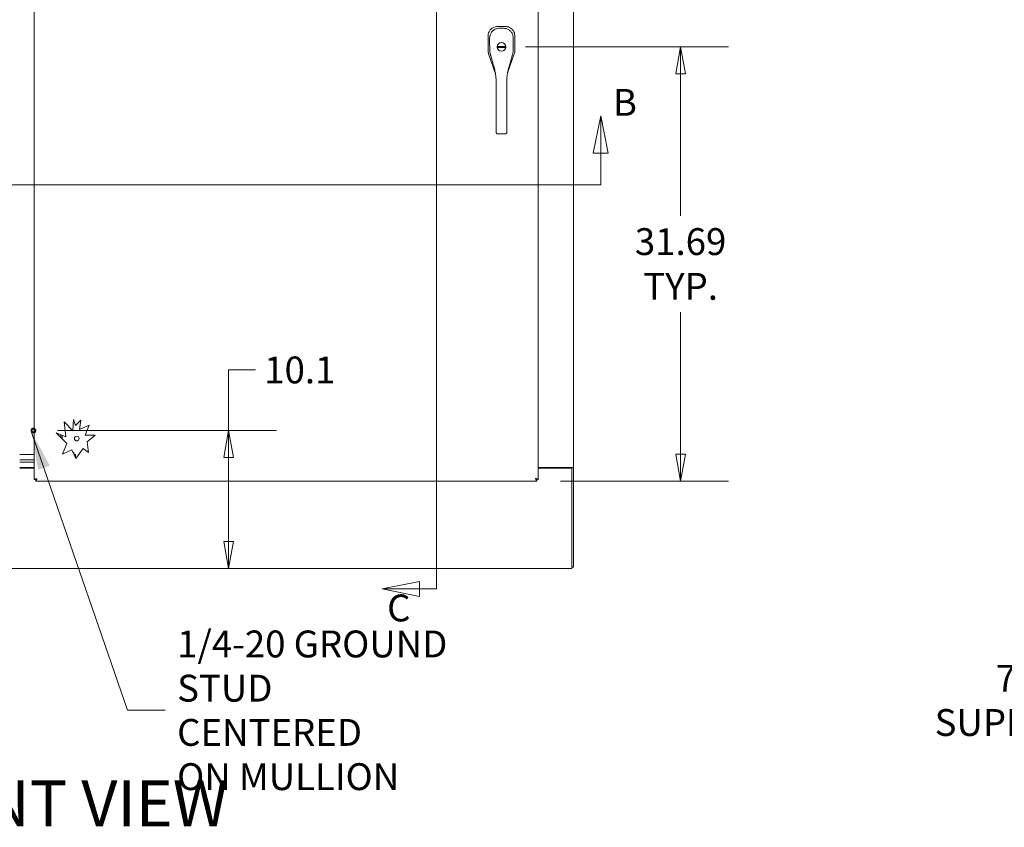
# Model space of a CAD drawing. Units: inches. Extents: x 9 to 459, y 9 to 280.
# Drawn here: x 139 to 211, y 119 to 178 of the extents above; entities that cross this region are included whole.
import ezdxf

# ---------------------------------------------------------------- set-up
doc = ezdxf.new("R2010")
doc.units = ezdxf.units.IN
doc.header["$LTSCALE"] = 28
doc.header["$MEASUREMENT"] = 0
doc.linetypes.add('DASHED', pattern=[0.2067, 0.1654, -0.0413])
doc.layers.get('0').update_dxf_attribs({"lineweight": 0})
for name, color, linetype, lineweight in [('Dimension (ANSI)', 7, 'Continuous', 5), ('Hidden (ANSI)', 7, 'DASHED', 5), ('Section Line (ANSI)', 7, 'Continuous', 5), ('Symbol (ANSI)', 7, 'Continuous', 5), ('Visible (ANSI)', 7, 'Continuous', 5)]:
    doc.layers.add(name, color=color, linetype=linetype, lineweight=lineweight)
doc.styles.add('Note Text (ANSI)', font='tahoma.ttf')
doc.styles.add('ROMANS', font='tahoma.ttf')
doc.styles.add('Text Style168', font='tahoma.ttf')
doc.dimstyles.new('Default (ANSI)', dxfattribs={"dimscale": 28, "dimtxt": 0.07, "dimasz": 0.07, "dimexe": 0.125, "dimexo": 0.0625, "dimgap": 0.031496, "dimtad": 0, "dimtih": 1, "dimtoh": 1, "dimrnd": 1e-08, "dimzin": 0, "dimdsep": 46, "dimtxsty": 'ROMANS', "dimblk": 'Filled-1', "dimcen": 0.09, "dimdle": 0.393701, "dimclrd": 256, "dimclre": 256, "dimclrt": 256, "dimadec": 0, "dimazin": 0, "dimtfac": 0.928571, "dimtofl": 0, "dimtmove": 0, "dimatfit": 3, "dimfxl": 1, "dimtolj": 1, "dimtzin": 0, "dimlwd": -1, "dimlwe": -1, "dimarcsym": 0})
doc.dimstyles.new('Default (ANSI)$7', dxfattribs={"dimscale": 28, "dimtxt": 0.07, "dimasz": 0.098425, "dimexe": 0.125, "dimexo": 0.0625, "dimgap": 0.031496, "dimtad": 0, "dimtih": 1, "dimtoh": 1, "dimrnd": 1e-08, "dimzin": 0, "dimdsep": 46, "dimtxsty": 'ROMANS', "dimblk": 'Filled-1', "dimcen": 0.09, "dimdle": 0.393701, "dimclrd": 256, "dimclre": 256, "dimclrt": 256, "dimadec": 0, "dimazin": 0, "dimtfac": 0.928571, "dimtofl": 0, "dimtmove": 0, "dimatfit": 3, "dimfxl": 1, "dimtolj": 1, "dimtzin": 0, "dimlwd": -1, "dimlwe": -1, "dimarcsym": 0})

# ---------------------------------------------------------------- blocks, each defined once
blk = doc.blocks.new('2dTransSection0')
at = {"layer": 'Section Line (ANSI)', "linetype": 'Continuous'}
for p, q in [((6.4694, 6.1108), (6.4499, 6.0128)), ((6.4694, 6.0128), (6.4694, 6.1108)), ((6.4889, 6.0128), (6.4694, 6.1108)), ((6.4499, 6.0128), (6.4889, 6.0128)), ((6.4694, 5.9308), (6.4694, 6.0128)), ((3.5498, 5.9308), (6.4694, 5.9308)), ((6.4536, 5.9308), (6.4694, 5.9308))]:
    blk.add_line(p, q, dxfattribs=at)
at = {"layer": 'Section Line (ANSI)', "linetype": 'Continuous', "flags": 128}
blk.add_lwpolyline([(6.4889, 6.0128), (6.4694, 6.1108), (6.4499, 6.0128), (6.4889, 6.0128)], dxfattribs=at)
at = {"layer": 'Section Line (ANSI)'}
blk.add_solid([(6.4889, 6.0128), (6.4694, 6.1108), (6.4499, 6.0128), (6.4889, 6.0128)], dxfattribs=at)
at = {"layer": 'Section Line (ANSI)', "insert": (6.5009, 6.0887), "char_height": 0.07, "attachment_point": 7, "style": 'Note Text (ANSI)'}
blk.add_mtext('B', dxfattribs=at)
blk = doc.blocks.new('Filled-1')
at = {"color": 0}
for p, q in [((0, 0), (-1, 0.179)), ((-1, 0.179), (-1, -0.179)), ((-1, 0), (0, 0)), ((-1, -0.179), (0, 0))]:
    blk.add_line(p, q, dxfattribs=at)
at = {"color": 0, "flags": 128}
blk.add_lwpolyline([(-1, -0.179), (0, 0), (-1, 0.179), (-1, -0.179)], dxfattribs=at)
at = {"color": 0}
blk.add_solid([(-1, -0.179), (0, 0), (-1, 0.179), (-1, -0.179)], dxfattribs=at)
blk = doc.blocks.new('*D35')
at = {"layer": 'Defpoints', "color": 0, "transparency": 16777216}
for p in [(139.706, 148.124), (153.962, 148.124), (179.039, 138.061)]:
    blk.add_point(p, dxfattribs=at)
at = {"layer": 'Dimension (ANSI)', "transparency": 16777216}
for p, q in [((153.962, 148.124), (153.962, 152.547)), ((153.962, 152.547), (155.922, 152.547)), ((141.456, 148.124), (157.462, 148.124)), ((153.962, 140.021), (153.962, 146.164))]:
    blk.add_line(p, q, dxfattribs=at)
at = {"layer": 'Dimension (ANSI)', "transparency": 16777216, "xscale": 1.96000000834465, "yscale": 1.96000000834465, "zscale": 1.96000000834465}
for p, rotation in [((153.962, 148.124), 90), ((153.962, 138.061), 270)]:
    blk.add_blockref('Filled-1', p, dxfattribs=dict(at, rotation=rotation))
at = {"layer": 'Dimension (ANSI)', "transparency": 16777216, "insert": (159.161, 152.547), "char_height": 1.96, "attachment_point": 5, "style": 'ROMANS'}
blk.add_mtext('\\A1;10.1', dxfattribs=at)
blk = doc.blocks.new('2dTransSection2')
at = {"layer": 'Section Line (ANSI)', "linetype": 'Continuous'}
for p, q in [((5.9764, 7.6512), (5.8784, 7.6317)), ((5.9764, 7.6317), (5.8784, 7.6317)), ((5.8784, 7.6317), (5.9764, 7.6122)), ((5.9764, 7.6122), (5.9764, 7.6512)), ((6.0408, 7.6317), (5.9764, 7.6317)), ((6.0408, 7.6317), (6.0408, 4.8772)), ((6.0408, 7.6317), (6.0408, 7.3359)), ((6.0408, 5.173), (6.0408, 4.8772)), ((5.9969, 4.8967), (5.8989, 4.8772)), ((5.9969, 4.8577), (5.9969, 4.8967)), ((5.9969, 4.8772), (5.8989, 4.8772)), ((5.8989, 4.8772), (5.9969, 4.8577)), ((6.0408, 4.8772), (5.9969, 4.8772))]:
    blk.add_line(p, q, dxfattribs=at)
at = {"layer": 'Section Line (ANSI)', "linetype": 'Continuous', "flags": 128}
for points in [[(5.9764, 7.6512), (5.8784, 7.6317), (5.9764, 7.6122), (5.9764, 7.6512)], [(5.9969, 4.8967), (5.8989, 4.8772), (5.9969, 4.8577), (5.9969, 4.8967)]]:
    blk.add_lwpolyline(points, dxfattribs=at)
at = {"layer": 'Section Line (ANSI)'}
for points in [[(5.9764, 7.6512), (5.8784, 7.6317), (5.9764, 7.6122), (5.9764, 7.6512)], [(5.9969, 4.8967), (5.8989, 4.8772), (5.9969, 4.8577), (5.9969, 4.8967)]]:
    blk.add_solid(points, dxfattribs=at)
at = {"layer": 'Section Line (ANSI)', "char_height": 0.07, "attachment_point": 7, "style": 'Note Text (ANSI)'}
for insert in [(5.8821, 7.675), (5.9121, 4.7708)]:
    blk.add_mtext('C', dxfattribs=dict(at, insert=insert))
blk = doc.blocks.new('*D53')
at = {"layer": 'Defpoints', "color": 0, "transparency": 16777216}
for p in [(173.889, 176.124), (186.973, 176.124), (176.462, 144.436)]:
    blk.add_point(p, dxfattribs=at)
at = {"layer": 'Dimension (ANSI)', "transparency": 16777216}
for p, q in [((175.639, 176.124), (190.473, 176.124)), ((186.973, 174.164), (186.973, 163.796)), ((186.973, 146.396), (186.973, 156.765)), ((178.212, 144.436), (190.473, 144.436))]:
    blk.add_line(p, q, dxfattribs=at)
at = {"layer": 'Dimension (ANSI)', "transparency": 16777216, "xscale": 1.96000000834465, "yscale": 1.96000000834465, "zscale": 1.96000000834465}
for p, rotation in [((186.973, 176.124), 90), ((186.973, 144.436), 270)]:
    blk.add_blockref('Filled-1', p, dxfattribs=dict(at, rotation=rotation))
at = {"layer": 'Dimension (ANSI)', "transparency": 16777216, "insert": (186.973, 160.28), "char_height": 1.96, "attachment_point": 5, "style": 'ROMANS'}
blk.add_mtext('\\A1;\\fTahoma|b0|i0;\\H1.9600;31.69\\P\\fTahoma|b0|i0;\\H1.9600;TYP.', dxfattribs=at)
blk = doc.blocks.new('*D54')
at = {"layer": 'Defpoints', "color": 0, "transparency": 16777216}
for p in [(136.016, 183.878), (138.702, 183.878), (136.016, 176.126)]:
    blk.add_point(p, dxfattribs=at)
at = {"layer": 'Dimension (ANSI)', "transparency": 16777216}
for p, q in [((136.016, 177.876), (136.016, 187.378)), ((134.056, 183.878), (132.096, 183.878)), ((140.662, 183.878), (142.622, 183.878))]:
    blk.add_line(p, q, dxfattribs=at)
at = {"layer": 'Dimension (ANSI)', "transparency": 16777216, "xscale": 1.96000000834465, "yscale": 1.96000000834465, "zscale": 1.96000000834465}
blk.add_blockref('Filled-1', (136.016, 183.878), dxfattribs=at)
at = {"layer": 'Dimension (ANSI)', "transparency": 16777216, "xscale": 1.96000000834465, "yscale": 1.96000000834465, "zscale": 1.96000000834465, "rotation": 180}
blk.add_blockref('Filled-1', (138.702, 183.878), dxfattribs=at)
at = {"layer": 'Dimension (ANSI)', "transparency": 16777216, "insert": (128.625, 183.878), "char_height": 1.96, "attachment_point": 5, "style": 'ROMANS'}
blk.add_mtext('\\A1;\\fTahoma|b0|i0;\\H1.9600;2.69\\P\\fTahoma|b0|i0;\\H1.9600;TYP.', dxfattribs=at)

msp = doc.modelspace()

# ---------------------------------------------------------------- linework, layer by layer
at = {"layer": 'Hidden (ANSI)'}
for p, q in [((139.5643, 148.1419), (139.553, 148.1427)), ((139.5613, 148.1769), (139.5717, 148.1724)), ((139.5821, 148.1406), (139.5643, 148.1419)), ((139.5778, 148.1869), (139.5674, 148.1913)), ((139.5717, 148.1724), (139.5881, 148.1655)), ((139.5942, 148.1799), (139.5778, 148.1869)), ((139.5863, 148.221), (139.5947, 148.2134)), ((139.5947, 148.2134), (139.608, 148.2015)), ((139.6052, 148.2251), (139.5968, 148.2326)), ((139.6185, 148.2132), (139.6052, 148.2251)), ((139.6243, 148.2546), (139.6298, 148.2446)), ((139.6298, 148.2446), (139.6385, 148.2291)), ((139.6435, 148.2523), (139.638, 148.2622)), ((139.6522, 148.2367), (139.6435, 148.2523)), ((139.6712, 148.274), (139.6732, 148.2628)), ((139.6732, 148.2628), (139.6763, 148.2453)), ((139.6886, 148.2656), (139.6866, 148.2768)), ((139.6917, 148.2481), (139.6886, 148.2656)), ((139.72, 148.2659), (139.7173, 148.2484)), ((139.7218, 148.2772), (139.72, 148.2659)), ((139.7328, 148.246), (139.7356, 148.2635)), ((139.7356, 148.2635), (139.7373, 148.2747)), ((139.7654, 148.2537), (139.7571, 148.2379)), ((139.7707, 148.2637), (139.7654, 148.2537)), ((139.771, 148.2306), (139.7793, 148.2464)), ((139.7793, 148.2464), (139.7846, 148.2564)), ((139.8043, 148.2273), (139.7914, 148.2151)), ((139.8021, 148.2037), (139.8151, 148.2159)), ((139.8126, 148.2351), (139.8043, 148.2273)), ((139.8151, 148.2159), (139.8233, 148.2237)), ((139.8326, 148.1898), (139.8164, 148.1825)), ((139.8228, 148.1681), (139.839, 148.1755)), ((139.8471, 148.1451), (139.8294, 148.1434)), ((139.8429, 148.1945), (139.8326, 148.1898)), ((139.839, 148.1755), (139.8494, 148.1802)), ((139.8584, 148.1462), (139.8471, 148.1451)), ((139.5519, 148.127), (139.5632, 148.1262)), ((139.5662, 148.0949), (139.5552, 148.092)), ((139.5592, 148.0768), (139.5702, 148.0797)), ((139.5632, 148.1262), (139.5809, 148.1249)), ((139.5834, 148.0995), (139.5662, 148.0949)), ((139.5702, 148.0797), (139.5874, 148.0843)), ((139.5831, 148.0511), (139.5737, 148.0448)), ((139.5825, 148.0317), (139.5919, 148.0381)), ((139.5979, 148.061), (139.5831, 148.0511)), ((139.5919, 148.0381), (139.6067, 148.0479)), ((139.6134, 148.0152), (139.6066, 148.0061)), ((139.6242, 148.0293), (139.6134, 148.0152)), ((139.6191, 147.9966), (139.6259, 148.0057)), ((139.6259, 148.0057), (139.6367, 148.0198)), ((139.6538, 147.991), (139.6502, 147.9802)), ((139.6593, 148.0079), (139.6538, 147.991)), ((139.6651, 147.9753), (139.6687, 147.9861)), ((139.6687, 147.9861), (139.6742, 148.003)), ((139.6995, 147.9991), (139.6997, 147.9813)), ((139.6997, 147.9813), (139.6998, 147.9699)), ((139.7154, 147.9815), (139.7152, 147.9992)), ((139.7155, 147.9701), (139.7154, 147.9815)), ((139.7404, 148.0037), (139.7464, 147.987)), ((139.7464, 147.987), (139.7502, 147.9763)), ((139.7612, 147.9922), (139.7552, 148.009)), ((139.765, 147.9816), (139.7612, 147.9922)), ((139.7775, 148.0214), (139.7886, 148.0075)), ((139.7886, 148.0075), (139.7957, 147.9986)), ((139.8009, 148.0173), (139.7898, 148.0312)), ((139.808, 148.0084), (139.8009, 148.0173)), ((139.8069, 148.0502), (139.8219, 148.0407)), ((139.8304, 148.0539), (139.8154, 148.0635)), ((139.8219, 148.0407), (139.8315, 148.0346)), ((139.8254, 148.087), (139.8427, 148.0828)), ((139.8463, 148.0981), (139.8291, 148.1023)), ((139.8399, 148.0478), (139.8304, 148.0539)), ((139.8309, 148.1278), (139.8486, 148.1295)), ((139.8427, 148.0828), (139.8537, 148.0802)), ((139.8574, 148.0954), (139.8463, 148.0981)), ((139.8486, 148.1295), (139.8599, 148.1305))]:
    msp.add_line(p, q, dxfattribs=at)
for radius in [0.1685, 0.113, 0.1093]:
    msp.add_circle((139.7059, 148.1239), radius, dxfattribs=at)
for radius, start, end in [(0.1541, 172.995718, 178.83628), (0.1541, 154.048349, 159.888912), (0.1428, 160.120987, 172.763643), (0.1428, 141.173619, 153.816274), (0.125, 160.569175, 172.315455), (0.1541, 135.100981, 140.941543), (0.125, 153.368086, 160.569175), (0.125, 141.621807, 153.368086), (0.1428, 122.22625, 134.868906), (0.125, 134.420718, 141.621807), (0.125, 122.674438, 134.420718), (0.1541, 116.153613, 121.994175), (0.125, 115.47335, 122.674438), (0.1427, 103.278882, 115.921537), (0.125, 103.72707, 115.47335), (0.1541, 97.206244, 103.046807), (0.125, 96.525981, 103.72707), (0.1428, 84.331513, 96.974169), (0.125, 84.779701, 96.525981), (0.125, 77.578613, 84.779701), (0.1541, 78.258876, 84.099438), (0.125, 65.832333, 77.578613), (0.1428, 65.384145, 78.026801), (0.125, 58.631244, 65.832333), (0.1541, 59.311507, 65.15207), (0.125, 46.884964, 58.631244), (0.1427, 46.436776, 59.079432), (0.125, 39.683876, 46.884964), (0.125, 27.937596, 39.683876), (0.1541, 40.364139, 46.204701), (0.1427, 27.489408, 40.132064), (0.125, 20.736507, 27.937596), (0.125, 8.990228, 20.736507), (0.125, 1.789139, 8.990228), (0.1427, 8.54204, 21.184695), (0.1541, 21.416771, 27.257333), (0.1541, 2.469402, 8.309965), (0.1541, 191.943086, 197.783649), (0.1428, 179.068355, 191.711011), (0.1428, 198.015724, 210.65838), (0.1541, 210.890455, 216.731017), (0.125, 172.315455, 179.516543), (0.125, 179.516543, 191.262823), (0.125, 191.262823, 198.463912), (0.125, 198.463912, 210.210192), (0.1427, 216.963092, 229.605748), (0.125, 210.210192, 217.41128), (0.1541, 229.837823, 235.678386), (0.125, 217.41128, 229.15756), (0.125, 229.15756, 236.358649), (0.1428, 235.910461, 248.553116), (0.125, 236.358649, 248.104929), (0.1541, 248.785192, 254.625754), (0.125, 248.104929, 255.306017), (0.1428, 254.857829, 267.500485), (0.125, 255.306017, 267.052297), (0.125, 267.052297, 274.253385), (0.1541, 267.73256, 273.573122), (0.125, 274.253385, 285.999665), (0.1427, 273.805198, 286.447853), (0.125, 285.999665, 293.200754), (0.1541, 286.679928, 292.520491), (0.125, 293.200754, 304.947034), (0.1428, 292.752566, 305.395222), (0.125, 304.947034, 312.148122), (0.125, 312.148122, 323.894402), (0.1541, 305.627297, 311.467859), (0.1427, 311.699934, 324.34259), (0.125, 323.894402, 331.095491), (0.125, 331.095491, 342.841771), (0.125, 342.841771, 350.042859), (0.125, 350.042859, 1.789139), (0.1428, 330.647303, 343.289959), (0.1541, 324.574665, 330.415228), (0.1428, 349.594671, 2.237327), (0.1541, 343.522034, 349.362596)]:
    msp.add_arc((139.7059, 148.1239), radius, start, end, dxfattribs=at)
at = {"layer": 'Visible (ANSI)'}
for p, q in [((139.7644, 144.5514), (139.7644, 207.6963)), ((176.5769, 207.6963), (176.5769, 144.5514)), ((179.1434, 206.8114), (179.1434, 145.4364)), ((172.9131, 176.9221), (172.9131, 176.9142)), ((172.9131, 176.9142), (172.9131, 175.8501)), ((173.611, 177.6121), (173.6031, 177.6121)), ((174.1679, 177.6121), (173.611, 177.6121)), ((174.1758, 177.6121), (174.1679, 177.6121)), ((174.8658, 176.9142), (174.8658, 176.9221)), ((174.8658, 175.8501), (174.8658, 176.9142)), ((172.9131, 175.8488), (172.9131, 175.8501)), ((172.9522, 175.6196), (172.9518, 175.6208)), ((172.9522, 175.6196), (173.4375, 174.2332)), ((173.053, 175.7747), (173.053, 175.7747)), ((173.0961, 176.1451), (173.0961, 176.1451)), ((173.0976, 175.5248), (173.0977, 175.5247)), ((173.1003, 175.5146), (173.1003, 175.5145)), ((173.1098, 175.9587), (173.1098, 175.9587)), ((173.3066, 175.9546), (173.3066, 175.9546)), ((173.577, 176.1633), (174.2019, 176.1633)), ((173.577, 176.0845), (174.2019, 176.0845)), ((174.3414, 174.2332), (174.8266, 175.6196)), ((174.6828, 176.1451), (174.6828, 176.1451)), ((174.7259, 175.7747), (174.7259, 175.7747)), ((174.8271, 175.6208), (174.8266, 175.6196)), ((174.8658, 175.8501), (174.8658, 175.8488)), ((173.1246, 175.4634), (173.1246, 175.4635)), ((173.4379, 174.2321), (173.4379, 174.2321)), ((174.341, 174.2321), (174.341, 174.2321)), ((173.4957, 172.7774), (173.4957, 173.7035)), ((174.2831, 172.7774), (174.2831, 173.7035)), ((173.4957, 172.7774), (173.4957, 170.8089)), ((174.2831, 172.7774), (174.2831, 170.8089)), ((173.4957, 169.9565), (173.4957, 170.8089)), ((174.2831, 169.9565), (174.2831, 170.8089)), ((173.4957, 169.9565), (173.4957, 169.8975)), ((173.6139, 169.7846), (174.165, 169.7846)), ((174.2831, 169.9565), (174.2831, 169.8975)), ((142.5865, 148.1085), (142.6282, 148.9323)), ((142.6282, 148.9323), (142.7733, 148.4914)), ((142.7733, 148.4914), (143.1578, 148.8703)), ((143.1578, 148.8703), (143.0757, 148.1961)), ((141.9486, 148.7558), (142.5865, 148.1085)), ((142.0675, 147.6609), (141.9486, 148.7558)), ((143.0757, 148.1961), (143.7847, 148.5269)), ((143.7847, 148.5269), (143.4893, 147.7765)), ((142.148, 147.1835), (141.3778, 147.9651)), ((141.3778, 147.9651), (142.0675, 147.6609)), ((141.7086, 147.8192), (141.7086, 147.6294)), ((141.8136, 147.7729), (141.8136, 147.5228)), ((143.4893, 147.7765), (144.2218, 147.7765)), ((144.2218, 147.7765), (143.6216, 147.296)), ((141.8376, 146.3951), (142.148, 147.1835)), ((142.5114, 146.7095), (141.8376, 146.3951)), ((142.8043, 146.0817), (142.5114, 146.7095)), ((143.3309, 146.8051), (142.8043, 146.0817)), ((143.7314, 146.5338), (143.3309, 146.8051)), ((143.6216, 147.296), (143.7314, 146.5338)), ((138.7019, 146.3739), (139.7644, 146.3739)), ((139.7644, 145.9989), (138.7019, 145.9989)), ((138.7019, 145.9989), (139.7644, 145.9989)), ((142.6124, 146.5369), (142.5919, 146.5369)), ((142.6124, 146.5369), (142.6463, 146.5173)), ((142.6463, 146.4202), (142.6463, 146.5173)), ((142.7684, 146.3739), (142.6679, 146.3739)), ((142.7684, 146.3739), (142.7684, 146.1584)), ((142.835, 146.1239), (142.7846, 146.1239)), ((138.7019, 145.8114), (139.7644, 145.8114)), ((139.7644, 145.8114), (138.7019, 145.8114)), ((139.7644, 145.4364), (138.7019, 145.4364)), ((139.7644, 145.3844), (138.7019, 145.3844)), ((178.8988, 145.4364), (176.5769, 145.4364)), ((179.0394, 145.3844), (176.5769, 145.3844)), ((178.8988, 145.4364), (179.1434, 145.4364)), ((179.0394, 145.4362), (179.0394, 145.4364)), ((179.1434, 145.4362), (179.0394, 145.4362)), ((179.0394, 145.3844), (179.0394, 145.4362)), ((179.0394, 138.306), (179.0394, 145.3844)), ((179.1434, 145.4364), (179.1434, 145.4362)), ((179.1434, 138.1654), (179.1434, 145.4362)), ((139.8684, 144.5514), (139.7644, 144.5514)), ((176.4729, 144.5514), (176.5769, 144.5514)), ((139.8795, 144.5404), (139.8795, 144.4364)), ((176.4619, 144.4364), (139.8795, 144.4364)), ((176.4619, 144.5404), (176.4619, 144.4364)), ((179.0394, 138.306), (179.0394, 138.0614)), ((179.0394, 138.1654), (179.1434, 138.1654)), ((179.0394, 138.0614), (101.4974, 138.0614))]:
    msp.add_line(p, q, dxfattribs=at)
for centre, radius in [((173.8894, 176.1239), 0.3209), ((142.8684, 147.5404), 0.1685)]:
    msp.add_circle(centre, radius, dxfattribs=at)
for radius, start, end in [(0.6693, 142.515301, 142.53486), (0.315, 10.078658, 169.921342), (0.6693, 37.464906, 37.474272), (0.5984, 190.943316, 190.943589), (0.315, 172.819244, 187.180756), (0.315, 190.078658, 349.921342), (0.315, 352.819244, 7.180756), (0.5984, 349.056414, 349.056684), (0.7874, 302.250725, 302.264807)]:
    msp.add_arc((173.8894, 176.1239), radius, start, end, dxfattribs=at)
for points, knots in [([(173.6031, 177.6121), (173.5566, 177.6121), (173.5098, 177.6075), (173.4085, 177.5871), (173.3546, 177.5692), (173.233, 177.5114), (173.1691, 177.4664), (173.0589, 177.3562), (173.0138, 177.2922), (172.956, 177.1707), (172.9381, 177.1168), (172.9176, 177.0153), (172.9131, 176.9686), (172.9131, 176.9221)], [-2.7434722, -2.7434722, -2.7434722, -2.7434722, -2.3881903, -2.3881903, -1.9605506, -1.9605506, -1.3719512, -1.3719512, -0.783309, -0.783309, -0.3554091, -0.3554091, 0, 0, 0, 0]), ([(173.026, 176.769), (173.026, 176.8458), (173.0385, 176.9237), (173.0869, 177.0689), (173.1232, 177.1383), (173.2144, 177.2597), (173.2704, 177.3135), (173.3944, 177.3991), (173.4639, 177.4322), (173.5991, 177.4714), (173.6655, 177.4809), (173.7313, 177.4809)], [0, 0, 0, 0, 0.5854788, 0.5854788, 1.1667456, 1.1667456, 1.7431375, 1.7431375, 2.3149918, 2.3149918, 2.8160817, 2.8160817, 2.8160817, 2.8160817]), ([(174.0476, 177.4809), (174.1263, 177.4809), (174.206, 177.4673), (174.3503, 177.4165), (174.4171, 177.3802), (174.5352, 177.2892), (174.5877, 177.2334), (174.6718, 177.1094), (174.7044, 177.0396), (174.7435, 176.9032), (174.7529, 176.8358), (174.7529, 176.769)], [0, 0, 0, 0, 0.5995387, 0.5995387, 1.1651217, 1.1651217, 1.7348351, 1.7348351, 2.3072779, 2.3072779, 2.8160555, 2.8160555, 2.8160555, 2.8160555]), ([(174.8658, 176.9221), (174.8658, 176.9687), (174.8612, 177.0157), (174.8408, 177.1168), (174.823, 177.1703), (174.7655, 177.2917), (174.7202, 177.356), (174.6096, 177.4666), (174.5453, 177.5118), (174.4238, 177.5694), (174.3699, 177.5872), (174.2687, 177.6075), (174.2222, 177.6121), (174.1758, 177.6121)], [-2.7442933, -2.7442933, -2.7442933, -2.7442933, -2.3887586, -2.3887586, -1.963257, -1.963257, -1.3723693, -1.3723693, -0.7818527, -0.7818527, -0.3539618, -0.3539618, 0, 0, 0, 0]), ([(172.9131, 175.8488), (172.9131, 175.8101), (172.9163, 175.7714), (172.9293, 175.6949), (172.939, 175.6574), (172.9518, 175.6208)], [-0.58964336, -0.58964336, -0.58964336, -0.58964336, -0.29484392, -0.29484392, 0, 0, 0, 0]), ([(173.0411, 175.8311), (173.0411, 175.8311), (173.0412, 175.8314), (173.0416, 175.8327), (173.0418, 175.8338), (173.0424, 175.8373), (173.0427, 175.8401), (173.0434, 175.8474), (173.0437, 175.8521), (173.0442, 175.8631), (173.0443, 175.8695), (173.0444, 175.8831), (173.0443, 175.8903), (173.0439, 175.9047), (173.0436, 175.912), (173.0428, 175.9256), (173.0423, 175.9321), (173.0413, 175.9435), (173.0407, 175.9484), (173.0399, 175.9541), (173.0396, 175.9557), (173.0391, 175.9581), (173.0389, 175.9591), (173.0386, 175.96), (173.0385, 175.9602), (173.0385, 175.9602)], [0.00111025, 0.00111025, 0.00111025, 0.00111025, 0.01962494, 0.01962494, 0.04493456, 0.04493456, 0.08408423, 0.08408423, 0.13210555, 0.13210555, 0.18487442, 0.18487442, 0.23934101, 0.23934101, 0.29454664, 0.29454664, 0.35003974, 0.35003974, 0.40519321, 0.40519321, 0.43128687, 0.43128687, 0.45476081, 0.45476081, 0.47006238, 0.47006238, 0.47006238, 0.47006238]), ([(173.0976, 175.5248), (173.0925, 175.5445), (173.0879, 175.5618), (173.0805, 175.5885), (173.0776, 175.5987), (173.0746, 175.6087), (173.0738, 175.611), (173.0738, 175.611)], [0, 0, 0, 0, 0.29387357, 0.29387357, 0.56357923, 0.56357923, 0.7369051, 0.7369051, 0.7369051, 0.7369051]), ([(173.2092, 175.115), (173.1876, 175.1861), (173.1685, 175.255), (173.1352, 175.3793), (173.1206, 175.4361), (173.1056, 175.494), (173.1029, 175.5046), (173.1003, 175.5145)], [0, 0, 0, 0, 0.5917739, 0.5917739, 1.1937963, 1.1937963, 1.3364089, 1.3364089, 1.3364089, 1.3364089]), ([(173.5793, 176.179), (173.579, 176.177), (173.5786, 176.1749), (173.578, 176.171), (173.5778, 176.1693), (173.5774, 176.1665), (173.5772, 176.1653), (173.577, 176.1637), (173.577, 176.1633), (173.577, 176.1633)], [-0.060636789, -0.060636789, -0.060636789, -0.060636789, -0.045371121, -0.045371121, -0.030105452, -0.030105452, -0.015052726, -0.015052726, 0, 0, 0, 0]), ([(173.5793, 176.0688), (173.579, 176.0707), (173.5786, 176.0729), (173.578, 176.0767), (173.5778, 176.0785), (173.5774, 176.0813), (173.5772, 176.0825), (173.577, 176.0841), (173.577, 176.0845), (173.577, 176.0845)], [0.18238596, 0.18238596, 0.18238596, 0.18238596, 0.197651629, 0.197651629, 0.212917297, 0.212917297, 0.227970023, 0.227970023, 0.24302275, 0.24302275, 0.24302275, 0.24302275]), ([(174.1995, 176.179), (174.1999, 176.177), (174.2002, 176.1749), (174.2009, 176.171), (174.2011, 176.1693), (174.2015, 176.1665), (174.2017, 176.1653), (174.2019, 176.1637), (174.2019, 176.1633), (174.2019, 176.1633)], [0.18238596, 0.18238596, 0.18238596, 0.18238596, 0.197651629, 0.197651629, 0.212917297, 0.212917297, 0.227970023, 0.227970023, 0.24302275, 0.24302275, 0.24302275, 0.24302275]), ([(174.1995, 176.0688), (174.1999, 176.0707), (174.2002, 176.0729), (174.2009, 176.0767), (174.2011, 176.0785), (174.2015, 176.0813), (174.2017, 176.0825), (174.2019, 176.0841), (174.2019, 176.0845), (174.2019, 176.0845)], [-0.060636789, -0.060636789, -0.060636789, -0.060636789, -0.045371121, -0.045371121, -0.030105452, -0.030105452, -0.015052726, -0.015052726, 0, 0, 0, 0]), ([(174.705, 175.611), (174.705, 175.611), (174.7048, 175.6103), (174.7033, 175.6055), (174.7011, 175.5979), (174.6939, 175.5725), (174.6881, 175.5511), (174.6722, 175.4904), (174.6611, 175.4467), (174.6332, 175.3394), (174.6153, 175.2721), (174.5869, 175.1727), (174.5785, 175.1441), (174.5697, 175.115)], [0.1131255, 0.1131255, 0.1131255, 0.1131255, 0.2109938, 0.2109938, 0.4652601, 0.4652601, 0.8462628, 0.8462628, 1.3727672, 1.3727672, 1.9948556, 1.9948556, 2.2367821, 2.2367821, 2.2367821, 2.2367821]), ([(174.8271, 175.6208), (174.8399, 175.6574), (174.8496, 175.6949), (174.8626, 175.7714), (174.8658, 175.8101), (174.8658, 175.8488)], [-0.58964336, -0.58964336, -0.58964336, -0.58964336, -0.29484392, -0.29484392, 0, 0, 0, 0]), ([(173.3977, 174.4445), (173.3727, 174.5797), (173.3322, 174.7167), (173.2636, 174.9397), (173.2358, 175.0276), (173.2092, 175.115)], [0, 0, 0, 0, 1.1229236, 1.1229236, 1.8574127, 1.8574127, 1.8574127, 1.8574127]), ([(173.4957, 173.7035), (173.4957, 173.8077), (173.487, 173.9121), (173.4565, 174.1391), (173.4322, 174.2615), (173.4053, 174.4033), (173.4015, 174.4239), (173.3977, 174.4445)], [0, 0, 0, 0, 0.793652, 0.793652, 1.7868631, 1.7868631, 1.9562647, 1.9562647, 1.9562647, 1.9562647]), ([(174.3812, 174.4445), (174.3595, 174.3269), (174.3353, 174.2088), (174.2968, 173.9633), (174.2831, 173.8333), (174.2831, 173.7035)], [0, 0, 0, 0, 0.9661617, 0.9661617, 1.9551183, 1.9551183, 1.9551183, 1.9551183]), ([(173.6139, 169.7846), (173.601, 169.7846), (173.588, 169.7867), (173.5635, 169.7946), (173.5518, 169.8006), (173.5314, 169.8157), (173.5225, 169.8249), (173.5084, 169.8452), (173.503, 169.8566), (173.4972, 169.8776), (173.4958, 169.8871), (173.4957, 169.8967)], [0, 0, 0, 0, 0.09792039, 0.09792039, 0.19639479, 0.19639479, 0.29228368, 0.29228368, 0.38675132, 0.38675132, 0.45999708, 0.45999708, 0.45999708, 0.45999708]), ([(174.2831, 169.8966), (174.2831, 169.8853), (174.2811, 169.8739), (174.2739, 169.8521), (174.2683, 169.8415), (174.2543, 169.8226), (174.2456, 169.8141), (174.2259, 169.8), (174.2146, 169.7943), (174.1906, 169.7867), (174.1778, 169.7846), (174.165, 169.7846)], [0.00217628, 0.00217628, 0.00217628, 0.00217628, 0.08929566, 0.08929566, 0.17932502, 0.17932502, 0.27047307, 0.27047307, 0.36515742, 0.36515742, 0.46216523, 0.46216523, 0.46216523, 0.46216523]), ([(139.9622, 144.6341), (139.9027, 144.6183), (139.8439, 144.6025), (139.807, 144.5866), (139.7797, 144.5749), (139.7644, 144.5632), (139.7644, 144.5514)], [0, 0, 0, 0, 0.9022489, 0.9022489, 0.9022489, 1.5707963, 1.5707963, 1.5707963, 1.5707963]), ([(139.9622, 144.6341), (139.9282, 144.6151), (139.895, 144.596), (139.8792, 144.5769), (139.8722, 144.5684), (139.8684, 144.5599), (139.8684, 144.5514)], [0, 0, 0, 0, 1.0873332, 1.0873332, 1.0873332, 1.5707963, 1.5707963, 1.5707963, 1.5707963]), ([(139.8795, 144.4364), (139.8953, 144.4364), (139.9112, 144.4649), (139.927, 144.5116), (139.9387, 144.5461), (139.9505, 144.5901), (139.9622, 144.6341)], [0, 0, 0, 0, 0.9022489, 0.9022489, 0.9022489, 1.5707963, 1.5707963, 1.5707963, 1.5707963]), ([(139.9622, 144.6341), (139.9431, 144.6002), (139.924, 144.5669), (139.9049, 144.5511), (139.8965, 144.5441), (139.888, 144.5404), (139.8795, 144.5404)], [0, 0, 0, 0, 1.0873332, 1.0873332, 1.0873332, 1.5707963, 1.5707963, 1.5707963, 1.5707963]), ([(176.5769, 144.5514), (176.5769, 144.5673), (176.5484, 144.5831), (176.5018, 144.5989), (176.4672, 144.6107), (176.4233, 144.6224), (176.3792, 144.6341)], [0, 0, 0, 0, 0.9022489, 0.9022489, 0.9022489, 1.5707963, 1.5707963, 1.5707963, 1.5707963]), ([(176.3792, 144.6341), (176.4132, 144.6151), (176.4464, 144.596), (176.4622, 144.5769), (176.4692, 144.5684), (176.4729, 144.5599), (176.4729, 144.5514)], [0, 0, 0, 0, 1.0873332, 1.0873332, 1.0873332, 1.5707963, 1.5707963, 1.5707963, 1.5707963]), ([(176.3792, 144.6341), (176.395, 144.5747), (176.4109, 144.5158), (176.4267, 144.479), (176.4384, 144.4516), (176.4502, 144.4364), (176.4619, 144.4364)], [0, 0, 0, 0, 0.9022489, 0.9022489, 0.9022489, 1.5707963, 1.5707963, 1.5707963, 1.5707963]), ([(176.3792, 144.6341), (176.3983, 144.6002), (176.4174, 144.5669), (176.4364, 144.5511), (176.4449, 144.5441), (176.4534, 144.5404), (176.4619, 144.5404)], [0, 0, 0, 0, 1.0873332, 1.0873332, 1.0873332, 1.5707963, 1.5707963, 1.5707963, 1.5707963])]:
    msp.add_open_spline(points, degree=3, knots=knots, dxfattribs=at)
for points in [[(173.7313, 177.4809), (173.8367, 177.4809), (173.9422, 177.4809), (174.0476, 177.4809)], [(173.0299, 175.8653), (173.0275, 176.1665), (173.0263, 176.4678), (173.026, 176.769)], [(174.7529, 176.769), (174.7526, 176.4678), (174.7514, 176.1665), (174.749, 175.8653)], [(173.0741, 175.6103), (173.0457, 175.6918), (173.0306, 175.779), (173.0299, 175.8653)], [(173.1003, 175.5146), (173.0993, 175.5186), (173.0984, 175.522), (173.0977, 175.5247)], [(174.749, 175.8653), (174.7483, 175.779), (174.7332, 175.6917), (174.7048, 175.6103)], [(174.5697, 175.115), (174.5025, 174.894), (174.4225, 174.6681), (174.3812, 174.4445)]]:
    msp.add_open_spline(points, degree=3, dxfattribs=at)
msp.add_rational_spline([(142.6463, 146.5173), (142.6173, 146.5341), (142.5921, 146.5365)], [1, 1.03233312075, 1.00957811881], degree=2, dxfattribs=at)

# ---------------------------------------------------------------- block references
at = {"layer": 'Section Line (ANSI)', "xscale": 28, "yscale": 28, "zscale": 28}
for name in ['2dTransSection2', '2dTransSection0']:
    msp.add_blockref(name, (0, 0), dxfattribs=at)

# ---------------------------------------------------------------- texts
at = {"layer": 'Symbol (ANSI)', "char_height": 1.96, "line_spacing_factor": 0.987884, "style": 'ROMANS'}
for s, insert, width, attachment_point in [('\\fTahoma|b0|i0;1/4-20 GROUND\\P\\fTahoma|b0|i0;STUD CENTERED\\P\\fTahoma|b0|i0;ON MULLION', (150.2022, 127.7075), 20.54188, 4), ('\\fTahoma|b0|i0;7 GA. C.R.S. PANEL\\P\\fTahoma|b0|i0;SUPPORT BRACKET (2 PL.)', (232.9943, 126.8174), 32.268523, 6)]:
    msp.add_mtext(s, dxfattribs=dict(at, insert=insert, width=width, attachment_point=attachment_point))
at = {"layer": 'Symbol (ANSI)', "insert": (127.2725, 118.1791), "char_height": 3.36, "attachment_point": 7, "style": 'Text Style168'}
msp.add_mtext('FRONT VIEW', dxfattribs=at)

# ---------------------------------------------------------------- dimensions: what is measured, and where the dimension line sits
at = {"layer": 'Dimension (ANSI)'}
for base, p1, p2, angle, override, picture, middle in [((136.0164, 183.8777), (138.7019, 183.8777), (136.0164, 176.1259), 180, {"dimgap": 0.031496, "dimtih": 0, "dimtoh": 0, "dimdec": 2, "dimse1": 1, "dimtol": 0, "dimlim": 0, "dimtp": 0, "dimtm": 0, "dimtdec": 2, "dimatfit": 1}, '*D54', (128.6253, 183.8777)), ((186.9729, 176.1239), (176.4619, 144.4364), (173.8894, 176.1239), 90, {"dimgap": 0.031496, "dimdec": 2, "dimtol": 0, "dimlim": 0, "dimtp": 0, "dimtm": 0, "dimtdec": 2, "dimatfit": 1}, '*D53', (186.9729, 160.2801))]:
    dim = msp.add_linear_dim(base=base, p1=p1, p2=p2, angle=angle, text='\\fTahoma|b0|i0;\\H1.9600;<>\\P\\fTahoma|b0|i0;\\H1.9600;TYP.', dimstyle='Default (ANSI)', override=override, dxfattribs=at)
    dim.commit()
    dim.dimension.update_dxf_attribs({"geometry": picture, "text_midpoint": middle, "dimtype": 160})
dim = msp.add_linear_dim(base=(153.9617, 148.1239), p1=(179.0394, 138.0614), p2=(139.7059, 148.1239), angle=90, dimstyle='Default (ANSI)', override={"dimgap": 0.031496, "dimdec": 1, "dimse1": 1, "dimtol": 0, "dimlim": 0, "dimtp": 0, "dimtm": 0, "dimtdec": 1, "dimatfit": 2}, dxfattribs=at)
dim.commit()
dim.dimension.update_dxf_attribs({"geometry": '*D35', "text_midpoint": (159.1611, 152.5466), "dimtype": 160})

# ---------------------------------------------------------------- leaders
at = {"layer": 'Symbol (ANSI)', "annotation_type": 0, "has_hookline": 1}
for points, hookline_direction, text_width in [([(139.5745, 148.0185), (146.5644, 127.7075), (149.3203, 127.7075)], 0, 20.3608), ([(233.6124, 146.4561), (229.658, 138.448), (226.9021, 138.448)], 1, 21.8364), ([(240.4874, 144.6239), (236.6321, 126.8174), (233.8762, 126.8174)], 1, 32.0287)]:
    msp.add_leader(points, dimstyle='Default (ANSI)$7', override={"dimtad": 0}, dxfattribs=dict(at, hookline_direction=hookline_direction, text_width=text_width))

doc.saveas('drawing.dxf')
